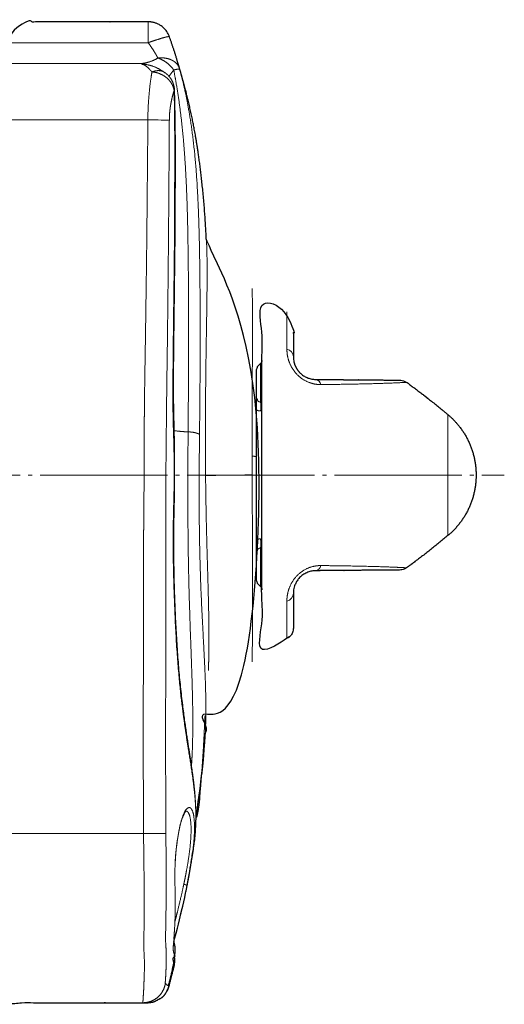
# Model space of a CAD drawing. Units: millimetres. Extents: x -215 to 208, y -196 to 191.
# Drawn here: x -8 to 35, y -90 to -3 of the extents above; entities that cross this region are included whole.
import ezdxf

# ---------------------------------------------------------------- set-up
doc = ezdxf.new("R2010")
doc.units = ezdxf.units.MM
doc.header["$LTSCALE"] = 12.7
doc.linetypes.add('破線の種類-9', pattern=[1.0277777777777777, 0.8888888888888888, -0.0555555555555556, 0.0277777777777778, -0.0555555555555555])
doc.layers.add('Actuator', color=7, linetype='Continuous')
doc.layers.add('Dimension', color=7, linetype='Continuous')

# ---------------------------------------------------------------- blocks, each defined once
blk = doc.blocks.new('グループ-51-1')
at = {"color": 7, "linetype": 'Continuous', "lineweight": 13}
for p, q in [((13.19662402475598, -33.21915932915996), (13.19662402475598, -29.91028104890998)), ((10.85515986280768, -37.91314617718498), (10.85515986280768, -34.51768097458498)), ((10.97232024280754, -38.718243343485), (10.86708079188259, -38.71655951233501)), ((27.48074439803651, -49.75534462839195), (27.48074439803673, -39.04570356439226)), ((10.86708079188259, -50.08448868043499), (10.97232024280754, -50.082804849285)), ((10.85515986280768, -54.28336628691002), (10.85515986280768, -50.88790155005995)), ((13.19662402475598, -58.89076714386002), (13.19662402475598, -55.58188886361009))]:
    blk.add_line(p, q, dxfattribs=at)
at = {"color": 7, "linetype": 'Continuous', "lineweight": 25, "flags": 128}
blk.add_lwpolyline([(10.5647000877006, -54.00073585785108), (10.85516101589849, -54.28336583525495, -0.1989132620070116), (10.97231927705764, -54.56620952135998), (10.97231927705764, -34.23483867140996, -0.1989132620071192), (10.85516101589792, -34.5176823575155), (10.56353778704243, -34.80194822258832, -0.1425759668862615), (10.47231927710737, -35.06611323535012), (10.47231927710737, -53.73493495741982, -0.1435998891795273)], format="xyb", close=True, dxfattribs=at)
at = {"color": 7, "linetype": 'Continuous', "lineweight": 13}
for centre, radius, start, end in [((12.98687677745596, -33.978504043485), 0.7877806186403071, 4.41199923190237, 74.55870914399743), ((15.64987725118095, -36.48674590415996), 0.5785258150509994, 11.43943931919806, 79.54455495670067), ((10.27050892173258, -37.59136278425999), 0.3028677347826026, 313.7975574882972, 353.9863680947002), ((3.387421236332671, -38.29025598110999), 7.491798299990955, 356.7379536083999, 2.90169697320016), ((3.387394309007618, -50.51079155713498), 7.491825225861882, 357.0983084518004, 3.262040341799718), ((10.27050892173258, -51.20968540873503), 0.3028677347826492, 6.013631905302043, 46.20244251170279), ((15.64987725118095, -52.31430228860995), 0.5785258150509944, 280.4554450432993, 348.5605606807908), ((12.98687677745596, -54.82254414928505), 0.7877806186401437, 285.4412908560048, 355.5880007681018)]:
    blk.add_arc(centre, radius, start, end, dxfattribs=at)
at = {"color": 7, "linetype": 'Continuous', "lineweight": 25}
blk.add_rational_spline([(27.47989424642384, -49.75606028767376), (29.97231927713098, -47.65826983682616), (29.97231927713102, -44.40052409638496), (29.97231927713105, -41.14292267455879), (27.48007576048536, -39.0451406846415), (25.69512624297549, -37.54228964605804), (23.80701147301608, -36.17129415383701), (23.74025774558896, -36.13051055909179), (23.53718353431765, -36.01662218463829), (23.3059641471595, -35.9874026893913), (23.22795234902316, -35.980486647395), (19.49140927761988, -35.94915608436318), (15.7548662062166, -35.91782552133137), (15.66146801939118, -35.91701044770306), (15.46899353665213, -35.89727849545145), (15.27365225300519, -35.85730114421173), (15.07402994604303, -35.79512131986857), (14.87678903393197, -35.70943374795897), (14.68396122030896, -35.59952926838051), (14.50404609603203, -35.46834605023261), (14.33924098289782, -35.31726356903695), (14.19539002540074, -35.15290015387856), (14.07439157345567, -34.97960392283338), (13.97620564727612, -34.80342184897958), (13.90100665706581, -34.62946351777245), (13.81634519106393, -34.37253348976222), (13.77231927721306, -34.0596302041732), (13.77231927721306, -32.36685120856862), (13.77231927721306, -30.81580074193496), (13.77231927720198, -30.18003853259223), (13.19662431516915, -29.91028142421759), (12.09376433514805, -29.39350719710903), (10.97231927710737, -28.91841066046399), (10.97231927710737, -44.40052409638501), (10.97231927710737, -59.88263753230605), (12.09376433512507, -59.40754099572426), (13.19662431504315, -58.89076676850291), (13.77231927726394, -58.62100966028267), (13.77231927720601, -57.98524745083503), (13.77231927720948, -56.4341969842085), (13.77231927721283, -54.74016362503144), (13.81696388541314, -54.42624266027874), (13.9013465964893, -54.17075253336307), (13.97754288663958, -53.99494041254198), (14.07579325369949, -53.81922366853181), (14.19764788434287, -53.64529473907297), (14.34141114836228, -53.4815870476092), (14.5069093441179, -53.3304188246733), (14.68578196155642, -53.20039215381211), (14.87892972380206, -53.09058436981707), (15.07506676246595, -53.00557817570404), (15.27486973221363, -52.94341982093636), (15.47079733733989, -52.90347982157606), (15.6617611672088, -52.88403518681967), (15.75486620621615, -52.88322267145372), (19.49040638610717, -52.85261622309229), (23.22594656599819, -52.82200977473088), (23.30395836413453, -52.81509373273457), (23.53517775129268, -52.78587423748752), (23.73825196256399, -52.67198586303402), (23.80500568999103, -52.63120226828886), (25.69408060976221, -51.25962344639953), (27.4798942464238, -49.7560602876738)], [1, 0.9066254136432417, 1, 0.9066325639165373, 1, 0.9993562900038323, 1, 1, 1, 1, 1, 1, 1, 1, 1, 1, 1, 1, 1, 1, 1, 1, 1, 1, 1, 1, 1, 1, 1, 0.8438912957202998, 1, 0.9998245011544675, 1, 1, 1, 0.9998245011530016, 1, 0.8438912955985437, 1, 1, 1, 1, 1, 1, 1, 1, 1, 1, 1, 1, 1, 1, 1, 1, 1, 1, 1, 1, 1, 1, 1, 0.9993556726782484, 1], degree=2, knots=[0, 0, 0, 0.0826242454435035, 0.0826242454435035, 0.1652454822237083, 0.1652454822237083, 0.230478281003461, 0.230478281003461, 0.2326666245119796, 0.2348549680204982, 0.2370433115290168, 0.2370433115290168, 0.3414529206662583, 0.3414529206662583, 0.3440627384907708, 0.3466725563152833, 0.3492823741397958, 0.3518921919643084, 0.3545020097888209, 0.3571118276133333, 0.3597216454378457, 0.3623314632623582, 0.3649412810868707, 0.3675510989113833, 0.370160916735896, 0.3727707345604087, 0.3753805523849213, 0.3779903702094339, 0.4065517275023559, 0.4065517275023559, 0.4164312084958417, 0.4164312084958417, 0.438854499153244, 0.438854499153244, 0.7239452702178949, 0.7239452702178949, 0.7463685608744162, 0.7463685608744162, 0.7562480418681014, 0.7562480418681014, 0.7848093991608768, 0.787442315090281, 0.790075231019685, 0.7927081469490893, 0.7953410628784933, 0.7979739788078967, 0.8006068947373001, 0.8032398106667032, 0.8058727265961066, 0.80850564252551, 0.8111385584549136, 0.8137714743843167, 0.81640439031372, 0.8190373062431232, 0.8216702221725265, 0.8216702221725265, 0.9273070271898288, 0.9273070271898288, 0.9295216896947889, 0.931736352199749, 0.9339510147047092, 0.9339510147047092, 1, 1, 1], dxfattribs=at)
at = {"color": 7, "linetype": 'Continuous', "lineweight": 13}
for points in [[(16.21691065233068, -36.37200580262331), (16.07266365421884, -36.3713160246219), (15.62544532818316, -36.33368404774953), (15.0015908312858, -36.13575185089357), (14.40523926517898, -35.77885381519613), (13.90393527434964, -35.28806911372564), (13.54696675359088, -34.73657961672566), (13.32905233362732, -34.19042697674925), (13.21791302625189, -33.67860212396246), (13.19874541744781, -33.33152029073901), (13.19662431517685, -33.21915965042578)], [(23.80824741350739, -36.17233467298496), (23.80064678735295, -36.17454159785936), (23.77354123766196, -36.17630848678735), (23.6153588560623, -36.18477305179394), (23.36892505557802, -36.19801580401494), (22.96142302201116, -36.21785070653337), (22.22393778390443, -36.24946419879169), (20.94994617276683, -36.29262626226941), (19.16772616776535, -36.33355255827675), (17.56013364509073, -36.35765449409396), (16.55351475415358, -36.36848111388812), (16.216910584853, -36.37200568785474)], [(10.85516007130707, -37.91314866509751), (10.82369002419546, -37.91580391539523), (10.73504746991591, -37.90959474124892), (10.64570601101787, -37.85129353374541), (10.5858210771222, -37.75697781699327), (10.57355312814173, -37.65773510105296), (10.57171309475791, -37.62309257778756)], [(10.85516117972691, -37.9131493926956), (10.86206291612939, -37.91207856160275), (10.86961132706176, -37.91100248019492)], [(10.86961132706176, -37.91100248019487), (10.89459941080952, -37.9069495216452), (10.9136516551049, -37.90648207521193)], [(10.86708079177822, -38.71655951236889), (10.81377708558637, -38.71228162852614), (10.65320998242112, -38.69523720179924), (10.5137276504413, -38.63190224038951), (10.47231922943081, -38.60609999840662)], [(10.47231927710737, -50.16625949112168), (10.51374144435039, -50.14046690628484), (10.65319482722595, -50.0770947915386), (10.81377426022783, -50.06005072676814), (10.86708083945479, -50.05577809107891)], [(10.57171309475791, -51.17795561499645), (10.57281340361692, -51.14287749805567), (10.58629022892182, -51.04442782399065), (10.64558673978752, -50.9499575580478), (10.73457488915244, -50.89060221620014), (10.82406796945736, -50.88637252056152), (10.85516078831017, -50.88790152734418)], [(10.86961132706176, -50.89004571258909), (10.86204433357897, -50.8889696524971), (10.85516124743674, -50.88789708540185)], [(10.91365165512423, -50.8945661175635), (10.89459941082419, -50.89409867114136), (10.86961132706176, -50.89004571258918)], [(13.19662431517673, -55.58188854235826), (13.19807567499419, -55.47009488481163), (13.21820904942189, -55.12227859883026), (13.32895802167474, -54.61072764129247), (13.54722839005973, -54.06400239832809), (13.90359409615127, -53.51342912318512), (14.40490849022541, -53.02244688788107), (15.00139360849818, -52.66535362132196), (15.54655898165873, -52.49260484945125), (15.92572742078067, -52.43665756798077), (16.14431158930137, -52.43038515516616), (16.21691065233011, -52.42904239016207)], [(16.216910584853, -52.42904250492859), (16.55414171768263, -52.43250404543187), (17.56062094670875, -52.44333341730544), (18.84594653107803, -52.46271715795717), (20.06844984548417, -52.4873720060267), (21.20559409627668, -52.51704454885634), (22.22395190166907, -52.55161574494855), (22.96295181095689, -52.58325185868864), (23.36785617824688, -52.6029935804711), (23.6141875464296, -52.61617476238439), (23.8142369252601, -52.62730291519642), (23.82968938211963, -52.62824322452161), (23.8061717204074, -52.63022065688496)]]:
    blk.add_open_spline(points, degree=2, dxfattribs=at)
blk = doc.blocks.new('グループ-60-1')
at = {"color": 7, "linetype": 'Continuous', "lineweight": 13}
for p, q in [((0.8978026368228598, -4.200524096385038), (0.8978026368228598, -6.050523721603696)), ((0.8978026368228598, -6.050523721603696), (-11.22768072289256, -6.050523721603696)), ((-11.22768072289256, -7.900525209597333), (0.1937228449967847, -7.900525209597333)), ((0.1937228449967847, -7.900525209597333), (0.3245848288973434, -7.953960772946914)), ((3.162659688945155, -8.465281073715971), (2.737298637143283, -9.053051780711314)), ((3.229871369294187, -10.27263730160851), (3.19693235603637, -10.28965070201957)), ((0.8700194246684418, -12.90052409645256), (-11.22768072289256, -12.90052409645256)), ((5.469016470392319, -73.15372057748372), (5.446798841447901, -73.31304379074619)), ((5.299322064833859, -73.8034037458846), (5.24528300943831, -74.36339682627008)), ((-11.22768072289256, -76.20052371094451), (0.487149029536738, -76.20052371094451)), ((4.877604346520968, -77.80460388879186), (4.912659324579238, -77.59002717048037)), ((3.200605491896965, -85.58390399223964), (3.170154972300338, -85.79308649020189)), ((3.249883626772373, -87.00239766051837), (3.23823091985787, -87.12873715381906)), ((2.714894743768639, -89.73810180559823), (2.673700487911276, -89.69907566504631))]:
    blk.add_line(p, q, dxfattribs=at)
at = {"color": 7, "linetype": 'Continuous', "lineweight": 13, "flags": 128}
for points in [[(0.2402070125183968, -7.902618822867964), (0.4866647418381262, -7.933762249180575), (0.5331861621556868, -7.943922978362878)], [(0.8700194246684418, -12.90052409645256), (1.18374843930593, -12.90245752210041), (1.489713949691463, -12.90434251897392), (1.780338716228414, -12.90613438339875), (2.04841802818072, -12.90778654960056), (2.287320869626512, -12.9092580394549), (2.491124029793525, -12.91051346226226), (2.65479091639105, -12.91152301587306), (2.774260963624386, -12.91225876068773)], [(3.187030535486201, -45.91993407882907), (3.226861335138153, -45.91091887660568), (3.239996707295575, -45.90141938641409)], [(5.351200451983516, -74.04757416973044), (5.315996462291025, -74.2821780482107), (5.30283873841114, -74.33985299175069)], [(2.464272140015453, -76.18609938729708), (2.380050785919991, -76.1867177853884), (2.236373805078017, -76.18776086669877), (2.037771149684488, -76.18921372992835), (1.790464054004929, -76.19101677032805), (1.502230923589252, -76.1931178340235), (1.182116762203862, -76.19545731626567), (0.8401798526822404, -76.19794581015574), (0.487149029536738, -76.20052371094451)]]:
    blk.add_lwpolyline(points, dxfattribs=at)
at = {"color": 7, "linetype": 'Continuous', "lineweight": 25}
blk.add_open_spline([(6.057180141583216, -23.53127497567965), (6.059669783010463, -23.55231556332928), (6.067542920457754, -23.61639992011456), (6.086817350293813, -23.72232263957358), (6.124416110300842, -23.87188294628151), (6.201635257253599, -24.12117114259291), (6.381262724346982, -24.57593808572005), (6.73594403641141, -25.23368526054747), (7.285313943604707, -25.98489276995059), (8.052879148168017, -26.73528270953506), (9.020201312505037, -27.39808355847217), (9.876723831366064, -27.73043885901239), (10.16990764563758, -27.81841722208407), (10.1875805114949, -27.83531670445618), (10.24032110913566, -27.88892536599306), (10.30319882964062, -28.04450254696144), (10.35567588269015, -28.29845635002235), (10.40884398026191, -28.69386928202545), (10.45086645638122, -29.30041801409612), (10.46682637267423, -29.91358599650218), (10.46936631872114, -30.31722948585599), (10.47231927710732, -30.45251780107701), (10.47231927710737, -44.58903874823103), (10.47231927710743, -58.72555969538504), (10.47187239845863, -58.85484006463992), (10.46505893109867, -59.22315358696267), (10.4450994698762, -59.63282781132769), (10.41909734639438, -60.00108646047039), (10.3857627533859, -60.32500885932558), (10.34343197993127, -60.596369046436), (10.27985986278458, -60.84617964664943), (10.2032569417608, -60.94669915642567), (10.17203106088272, -60.97980732916096), (9.842469540873083, -61.09968057769007), (8.86469453432602, -61.48201330350037), (7.735086184330555, -62.32295374857017), (6.931243553471404, -63.25610837403129), (6.514106849547773, -64.02101122082529), (6.296901997860175, -64.5000131999353), (6.225116210449926, -64.66006626680962), (6.208851726426758, -64.70277915855246), (6.160437334918867, -64.82928358464802), (6.090518105181273, -64.9936853082406), (6.052819023185123, -65.01917585553562), (6.039730883707477, -65.02078612128503), (6.013489805845609, -65.7852400792456), (5.986075805987126, -66.96435773789884), (5.943840913609564, -67.73473606006456), (5.909420749292336, -68.16518081833291), (5.897745184310622, -68.30795243221928), (5.880838761092321, -68.54891102640296), (5.829822152897179, -69.2692969098848), (5.728650866823102, -70.38013090451884), (5.618724544407428, -71.24838062028503), (5.609601794025991, -71.41455168015722), (5.486274956115096, -72.83202218316794), (5.469985045907437, -73.15400369948503), (5.452011657106368, -73.37543874958855), (5.388630539150711, -73.82177925923328), (5.351200452044566, -74.04757416966662), (5.333598457198319, -74.16487610890674), (5.315996462352075, -74.28217804814687), (5.309417600412132, -74.31101551991688), (5.30283873847219, -74.33985299168687), (5.292559294598391, -74.3895257188397), (5.261850169132911, -74.53643915271543), (5.223517132232246, -74.68976711567493), (5.191041441062168, -74.74767985488468), (5.17054830112869, -74.72817652079777), (5.163773666407451, -74.72075646878504), (5.081357165213205, -76.37297577597653), (4.921090788654908, -77.45014493201259), (4.566342551707464, -79.68700814838505), (4.515441543300824, -79.97256127736922), (4.406666025595484, -80.5409048091104), (4.350539997853048, -80.82150862827487), (4.294113394405827, -81.09938472029188), (4.121914894852125, -81.91972564797311), (3.893535263966271, -82.93233019934178), (3.681771669032685, -83.8277820694594), (3.498036928578074, -84.5728085829689), (3.352418300577654, -85.1346384715049), (3.226125427752493, -85.57744836956296), (3.200605491896965, -85.58390399223964), (3.185380232098652, -85.68849524122078), (3.170154972300338, -85.79308649020192), (3.224463935560436, -85.95272437703755), (3.267870189991924, -86.13553468819438), (3.293994852985293, -86.32288275290415), (3.302249458857829, -86.51229018191228), (3.292522602016447, -86.70120069970369), (3.265184904098875, -86.88709411881877), (3.242976939224036, -86.97794485533656), (3.258709581332311, -87.00302842069473), (3.291829074236659, -87.07894047996575), (3.232347976707444, -87.12472191408503), (3.244492288335152, -87.18886483440627), (3.263891975102922, -87.45358256703973), (3.241746612095938, -87.74776652989092), (3.203300421603785, -87.9738740752421), (3.190167229607425, -88.04945008878505), (2.995340673847124, -88.75375942845258), (2.803859041592034, -89.50981860989205), (2.739772229605877, -89.76166799180298), (2.718545797016532, -89.83428077967275), (2.665089051272446, -89.97629557910835), (2.60071771605584, -90.11443730492189), (2.525898720865882, -90.24746549815345), (2.441283691135425, -90.37422156861113), (2.432504447407439, -90.38381049188501), (2.305321935001871, -90.6467035947376), (1.638447580236459, -91.0039431885655), (1.544438458410127, -91.06475216802671), (1.487030314242588, -91.08705540443884), (1.369462743285624, -91.12458569273451), (1.249458347077166, -91.15487076785364), (1.127693527217332, -91.1776947067585), (1.004867492424125, -91.19292644780842), (0.8816889260441485, -91.20052228983923), (-5.353763018117862, -91.20054075210561), (-11.52768072289238, -91.20052409638504), (-11.52768072289238, -47.70052409638504), (-11.52768072289238, -4.200524096385038), (-5.314939043034762, -4.200524096385038), (0.8978026368228598, -4.200524096385038), (0.9742513409910885, -4.202098362480626), (1.203259598469401, -4.217727109729594), (1.576397112561437, -4.305307265195808), (2.059431981030514, -4.543764814878671), (2.504864675435044, -4.970388691738094), (2.724367923831608, -5.375913851068503), (2.778113656861649, -5.519040313261229), (2.888504406759523, -5.823526948986654), (3.09228315600501, -6.416917425934088), (3.278233351333313, -6.987763165782212), (3.446046115620732, -7.533173979414784), (3.517897018366569, -7.779679032829563), (3.618197103121929, -8.119586213336646), (3.732591531323351, -8.510965092914944), (3.864574255777824, -8.97070593762919), (4.01933113746486, -9.524143948585447), (4.202253984847289, -10.20420190285986), (4.42175057066936, -11.06887440991483), (4.655862688358184, -12.07480881182488), (4.845426827049721, -12.97942977616452), (5.000932764068238, -13.78604838498603), (5.145718091362596, -14.60236204196008), (5.308652550821876, -15.60947261880469), (5.507718912798678, -17.02339411661666), (5.692521189764136, -18.63230099898001), (5.882145123594341, -20.62503535161761), (6.009936156852973, -22.61518646825553), (6.050407564514956, -23.41560843892628), (6.053793853049086, -23.47344170730297), (6.057180141583216, -23.53127497567965)], degree=2, knots=[0, 0, 0, 1.8230047181e-06, 3.6460094362e-06, 5.4690141544e-06, 7.2920188725e-06, 9.1150235906e-06, 1.09380283087e-05, 1.27610330268e-05, 1.4584037745e-05, 1.64070424631e-05, 1.82300471812e-05, 2.00530518993e-05, 2.00530518993e-05, 2.01986808109e-05, 2.03443097225e-05, 2.04899386341e-05, 2.06355675457e-05, 2.07811964573e-05, 2.09268253688e-05, 2.10724542804e-05, 2.1218083192e-05, 2.1218083192e-05, 3.64314881836e-05, 3.64314881836e-05, 3.65706176323e-05, 3.67097470809e-05, 3.68488765295e-05, 3.69880059782e-05, 3.71271354268e-05, 3.72662648755e-05, 3.74053943241e-05, 3.75445237727e-05, 3.75445237727e-05, 3.86165990325e-05, 3.96886742923e-05, 4.07607495521e-05, 4.18328248119e-05, 4.29049000716e-05, 4.39769753314e-05, 4.39769753314e-05, 4.4256307922e-05, 4.45356405125e-05, 4.48149731031e-05, 4.50943056937e-05, 4.50943056937e-05, 6.12970440929e-05, 7.74997824921e-05, 9.37025208913e-05, 0.0001099052592905, 0.0001099052592905, 0.0001372269752632, 0.0001645486912359, 0.0001918704072086, 0.0001918704072086, 0.000197065808448, 0.0002022612096874, 0.0002022612096874, 0.0002058413935586, 0.0002094215774299, 0.0002094215774299, 0.0002112770093839, 0.0002112770093839, 0.0002117396876318, 0.0002117396876318, 0.0002125331537404, 0.0002133266198489, 0.0002141200859575, 0.0002149135520661, 0.0002157070181747, 0.0002157070181747, 0.0003463470964317, 0.0004769871746888, 0.0004769871746888, 0.0004937181911865, 0.0005104492076842, 0.0005104492076842, 0.0005270273576496, 0.000543605507615, 0.0005601836575803, 0.0005767618075457, 0.000593339957511, 0.0006099181074764, 0.0006264962574417, 0.0006264962574417, 0.0006930597756007, 0.0006930597756007, 0.0007992548542087, 0.0009064054176187, 0.0010140402002611, 0.0011216749829021, 0.0012288255463108, 0.0013350206249197, 0.0013350206249197, 0.0013686407562438, 0.0014022608875679, 0.0014022608875679, 0.001431501719765, 0.0014607425519621, 0.0014899833841592, 0.0015192242163563, 0.0015192242163563, 0.0017977848746831, 0.00207634553301, 0.00207634553301, 0.0021574366398766, 0.0022389985810773, 0.0023207979957477, 0.0024025974104172, 0.0024841593516172, 0.0024841593516172, 0.0043163033902979, 0.0061484474289786, 0.0061484474289786, 0.0071562803243933, 0.0081679713979355, 0.0091816026591835, 0.0101952339204325, 0.0112069249939855, 0.012214757889418, 0.1132443770509388, 0.1132443770509388, 0.8250787643194484, 0.8250787643194484, 0.9267441244789651, 0.9267441244789651, 0.9279953969706453, 0.9292466694623254, 0.9304979419540055, 0.9317492144456856, 0.9330004869373657, 0.9342517594290458, 0.9342517594290458, 0.9369025256318724, 0.939553291834699, 0.9422040580375257, 0.9448548242403524, 0.9448548242403524, 0.9485135379778576, 0.952172251715363, 0.9558309654528683, 0.9594896791903735, 0.9631483929278788, 0.9668071066653839, 0.9704658204028892, 0.9741245341403945, 0.9777832478778997, 0.981441961615405, 0.9851006753529102, 0.9887593890904154, 0.9924181028279206, 0.9960768165654259, 0.9997355303029312, 0.9997355303029312, 1, 1, 1], dxfattribs=at)
at = {"color": 7, "linetype": 'Continuous', "lineweight": 13}
for points in [[(2.778115383387501, -5.51904076027978), (2.774171864923517, -5.507368125388581), (2.704184904545002, -5.50500686502437), (2.562455115322962, -5.529044407713544), (2.34870985108131, -5.580785157253247), (2.07469921010437, -5.658236282844484), (1.752197713895839, -5.758069629271802), (1.409607758775394, -5.870928629036626), (1.062041884254484, -5.991314273203501), (0.8978043633489391, -6.050524517421934)], [(0.8978043633489391, -6.050524517421934), (1.037204878749435, -6.242771791320592), (1.287165507771988, -6.613502452600697), (1.451549165605627, -6.875249694073745), (1.552576436271579, -7.042355877214305), (1.643045856566914, -7.197546988984671), (1.723768010897118, -7.341459287042), (1.759443465964807, -7.407448532384592)], [(1.759443465964807, -7.407448532384592), (1.568774336018919, -7.528969414223724), (1.149593387198081, -7.7074817533846), (0.8358718282009363, -7.801429987492043), (0.6288026050925168, -7.850204571261004), (0.4313585798435611, -7.883305891708661), (0.2444603203406359, -7.900524491440535), (0.1571775669439148, -7.900524491440535)], [(1.75944346596367, -7.407448532382148), (1.915232929929573, -7.389243782014773), (2.240926414062926, -7.391132825886871), (2.56270498466705, -7.438510992164935), (2.869795394004711, -7.532879794882177), (3.141722961378322, -7.671224574532545), (3.369586044952882, -7.849016567482266), (3.542389226485114, -8.05325983179057), (3.65830130563495, -8.276040264922528), (3.689274752021731, -8.389261765261892)], [(3.162662500916269, -8.465281548585182), (3.042805411874667, -8.293945633638202), (2.725302140191729, -7.964933272666798), (2.355699692225357, -7.686304161610451), (1.954707828523453, -7.473670594715088), (1.759443465961851, -7.407448532386409)], [(3.689274752022982, -8.389261765266838), (3.651385538787451, -8.249142760565263), (3.565799417241977, -7.944016424061061), (3.51789874489242, -7.779679479848113)], [(0.3061967978630946, -7.9140219362381), (0.4397352836007258, -7.935488417755124), (0.8400174289551501, -8.002241587536275), (1.366695607270628, -8.140898602157478), (1.878263648004122, -8.386257827203082), (2.254443926934698, -8.623209475244778), (2.379722960467177, -8.703001157468975)], [(0.3245848288267439, -7.953960772966981), (0.3734816289250489, -7.966823699113036), (0.5208150422594713, -8.007796086572114), (0.7364758750823626, -8.133659487975962), (0.979933411195475, -8.362563525653684), (1.172103387555694, -8.569742241043286), (1.236364433866527, -8.639559464577133)], [(1.236363097313699, -8.639558921543284), (1.221307018564631, -8.724460084296311), (1.175103240972192, -8.997840788309247), (1.096154972082616, -9.536322344406102), (0.9885946790643063, -10.43537347470053), (0.8977574042373249, -11.62580582415734), (0.8726967064732206, -12.58083183214859), (0.8700178844509877, -12.90052442122041)], [(3.196928989745345, -10.28965150382618), (3.176422677514154, -10.14822145627039), (3.076261998139046, -9.852658777520048), (2.911437580586664, -9.562767943125777), (2.683117711346028, -9.289626274279897), (2.40306582573993, -9.053923133224203), (2.081596107520625, -8.864339359591384), (1.742882383846052, -8.730431863645123), (1.399704181217374, -8.652862375067741), (1.236363097313699, -8.639558921543284)], [(2.374999292869518, -8.718660415018604), (2.348336729967002, -8.697325678734046), (2.267676547010581, -8.634395110528516), (2.112647234486246, -8.562209352663643), (1.860625160711095, -8.522696179036643), (1.555776664361304, -8.539192173114202), (1.316395939314702, -8.613366731742133), (1.236364433866527, -8.639559464577133)], [(3.689274752023096, -8.389261765266838), (3.686190326102519, -8.385472194092785), (3.659533438320182, -8.378788929228108), (3.555311721093119, -8.389516187216572), (3.390804686536626, -8.41755153712785), (3.222113334653443, -8.452583470707083), (3.162662500918543, -8.46528154858072)], [(3.162662500918543, -8.46528154858072), (3.359826328663701, -9.473082784777716), (3.673322803742053, -11.48957934749257), (3.917773354280769, -13.50971321957059), (4.099562379313795, -15.53298936408163), (4.232055938849669, -17.54829264503047), (4.322918182221429, -19.55844315078713), (4.3853861114452, -21.56552134467751), (4.425173732668952, -23.57017097595701), (4.464333856748112, -26.57503277480782), (4.479519504349241, -30.57584213346985), (4.47589135344748, -34.5752197905116), (4.455955541371111, -38.57450763430336), (4.437788876721982, -40.57473202793236)], [(5.450391246605308, -40.77857607154456), (5.473932886408022, -38.74913703750761), (5.511226356959583, -33.67418670908393), (5.502037369586276, -28.59795330642032), (5.460107851378836, -24.53651016671463), (5.351188965899553, -20.47446700438749), (5.099968036320548, -16.41493455499716), (4.662376727050685, -12.87643734383181), (4.23258810110849, -10.62167917119993), (3.947896069784804, -9.377626032009232), (3.754431205027004, -8.63623801676107), (3.689274752022982, -8.389261765266838)], [(2.774262214950852, -12.91225917789313), (2.775500921390859, -12.71665910062913), (2.795479549983668, -12.33414674329751), (2.822765985947058, -12.05314881964858), (2.845008550379987, -11.86752905034876), (2.870532312198577, -11.68748755650012), (2.899059921787511, -11.51306811858205), (2.945683049302659, -11.25943879817498), (3.016887251946571, -10.94157359845883), (3.089943069730907, -10.65564766210969), (3.16248769269049, -10.40097162353442), (3.196928989745345, -10.28965150382618)], [(3.1969289897458, -10.28965150382618), (3.225376463626617, -11.40349279390259), (3.255801275586691, -14.74522315989213), (3.245569552665984, -19.19919084971201), (3.227192050604174, -23.6527465406105), (3.176302351073218, -28.10547607592349), (3.127546593002023, -32.00188580024286), (3.099618653130676, -34.78533065615565), (3.084991933428171, -37.01263770943456), (3.097852561985462, -39.24052644688061), (3.170529201143609, -41.46672457462711), (3.21358222085172, -43.69307850245911), (3.194192637399112, -45.36321910408617), (3.187026976221034, -45.91993492866149)], [(2.774262214950852, -12.91225917789313), (2.761164874822668, -14.88977430234877), (2.723369606536096, -20.82220103129828), (2.65961959463084, -27.74293652186373), (2.603737195880229, -32.68609147067463), (2.544374883047624, -36.64071867973263), (2.504174443431396, -40.59500939324289), (2.464988346383223, -44.54909865999235), (2.469343642213346, -48.50142804838197), (2.466447073946597, -52.45578022779569), (2.472773454404091, -56.41089377178911), (2.462390859073537, -60.36593422170874), (2.448259937226624, -64.32099524010998), (2.433563985413173, -68.27611593589694), (2.455806726847186, -72.23108956069868), (2.461990209342218, -75.19734482871294), (2.464275068047016, -76.18610149271714)], [(6.057180141600384, -23.5312749757343), (6.065226057050892, -23.66008246782704), (6.088771511938206, -24.05669653503386), (6.10954641185077, -24.76551542588913), (6.120761659743209, -25.61572978767103), (6.124147876858217, -26.5655046775216), (6.119163636701899, -27.6304614521938), (6.103728233026855, -29.09810647424212), (6.067635191149691, -31.40411616532202), (6.020472411265189, -34.36763873328249), (5.983556295767698, -37.58312870506174), (5.964032403317105, -40.96992826834278), (5.978071054162967, -43.57027862161826), (5.985177738345669, -44.43806204779497)], [(4.738807495333674, -70.20556312954166), (4.756985458890597, -69.90480748300828), (4.809620297055915, -68.9919360993348), (4.848133737214141, -67.60477516424015), (4.856512497176766, -66.09427852042356), (4.839145801249913, -64.50290671493681), (4.797563556465491, -62.8179226318228), (4.723296371200206, -60.60152016613694), (4.599566415935044, -57.30155441908261), (4.483640864180813, -53.2883144365972), (4.422983470276222, -49.11014868170219), (4.410210389434496, -44.83985937137749), (4.430148700002235, -41.63998424662248), (4.437789169971722, -40.57473117158008)], [(5.897745184310622, -68.30795243221928), (5.909420749292336, -68.16518081833291), (5.943840913609564, -67.73473606006456), (5.986075805987126, -66.96435773789884), (6.013489805845609, -65.7852400792456), (6.010359484285857, -64.36431112794173), (5.967977011165601, -62.50967290103711), (5.832855752243404, -59.70276064748998), (5.644996563008703, -56.22510229507452), (5.498837394535428, -52.51812285294909), (5.42527520208563, -48.65586730351794), (5.4124962886454, -44.71228299024136), (5.440021822854362, -41.76106125645703), (5.450390020959674, -40.77857532855882)], [(10.12666159496399, -44.38817643920595), (10.12578480943142, -43.56106241361605), (10.12552154675058, -42.7283899402033)], [(5.985177738404445, -44.43806204781556), (8.055814349742114, -44.4064521027245), (10.12660487604865, -44.38818041141865)], [(5.985177738345669, -44.43806204779497), (5.993298753904071, -45.05939888470749), (6.018447732323864, -46.92195181817134), (6.0708976931964, -49.37298857317259), (6.136616733856556, -51.7611217461874), (6.203354942057047, -54.06055687337562), (6.258705309087817, -56.24018897790788), (6.285823599614048, -58.02062160975616), (6.289486860120235, -59.21418356208324), (6.281776744572937, -60.10984224241565), (6.262861792765648, -60.94031524536305), (6.244549745577899, -61.53915119657159), (6.23836334134677, -61.7382838738564)], [(10.11773868582918, -60.93643750011537), (10.11760409741674, -60.94873564474642), (10.11724623157392, -60.98194032758056), (10.11779122117343, -60.94556675962117), (10.12074361122899, -60.71306804924626), (10.12580813871369, -60.29102303986512), (10.13156427322661, -59.75283993770165), (10.13765356121502, -59.06337330305718), (10.1447897853439, -58.01281365304499), (10.1509628781177, -56.19812415653672), (10.14924261028585, -53.66684413318049), (10.14106292081965, -50.77840760294105), (10.13170254872017, -47.64465958642279), (10.12783716881501, -45.20365619384347), (10.12666448043791, -44.38818041139911)], [(3.187030535453346, -45.91993407893798), (3.156709120654398, -47.06723896380694), (3.086394083073685, -50.50399286603482), (3.191237481560563, -55.0108380736382), (3.389904672423711, -59.40870139461162), (3.695477541526941, -63.11425657821098), (4.002770234374623, -65.65970007868862), (4.288353057697918, -67.63302271887865), (4.592660189144567, -69.53589953736069), (4.872433335352355, -71.36611857980259), (5.070197508288913, -73.11810786669014), (5.144601479739151, -74.78717436652946), (5.081357165213205, -76.37297577597653), (4.921090788654908, -77.45014493201259), (4.863381189706445, -77.804209007953)], [(3.239996707301259, -45.90140821054391), (3.214094583496887, -46.96743935920045), (3.147844678719537, -50.16009455685909), (3.217045192464241, -54.35662548444228), (3.386045912478949, -58.46830184510671), (3.678099960294162, -62.44574547359167), (4.073232882025479, -65.76758951969445), (4.410767085878263, -68.0346044365576), (4.685318339909884, -69.78777954317441), (4.925607602508649, -71.47998464203496), (5.066669624139593, -72.90146253506265), (5.118451699853779, -73.88484580477689), (5.134360274853407, -74.65658806615943), (5.119494399788266, -75.40877801530893), (5.075643168825423, -75.9488042095564), (5.058727941665894, -76.12703863565599)], [(5.941733407491085, -65.7289116430723), (5.91781002233455, -66.20315286733805), (5.845598747672398, -67.6258190371372), (5.740748701127302, -69.5215215026686), (5.609601794025991, -71.41455168015722), (5.486274956115096, -72.83202218316794), (5.444690327407272, -73.30446817253805)], [(5.322284751758332, -73.65141190374194), (5.324816981582159, -73.62026151300516), (5.334167215708759, -73.51662105776344), (5.36075075257969, -73.27942347717766), (5.414456986473226, -72.84839932446314), (5.487342041856493, -72.27960450984776), (5.587588894602732, -71.49469546779432), (5.728650866823102, -70.38013090451884), (5.829822152897179, -69.2692969098848), (5.880838761092321, -68.54891102640296), (5.897745184310622, -68.30795243221928)], [(5.469985045852068, -73.1540036994963), (5.452011657051003, -73.37543874959982), (5.388630539095345, -73.82177925924455), (5.351200451989202, -74.04757416967789)], [(4.566342551702121, -79.68700814840284), (4.613412748623148, -79.42068317472048), (4.74601768206378, -78.62274256297206), (4.884345187310942, -77.5903085476464), (4.974874598235487, -76.62658914027887), (5.011129214177743, -75.76502457151534), (4.990616247023866, -75.03845137704153), (4.89606568135838, -74.33170836481743), (4.637592502429641, -73.82020787621558), (4.231813546112051, -74.01817453417833), (3.873198593182849, -74.84945001975646), (3.656084739094126, -75.74908043753152), (3.50526450315084, -76.60409883958582), (3.37371897206026, -77.56490064130196), (3.312447811045331, -78.3452053021736), (3.297496938811832, -78.6096536316633)], [(4.248671102730952, -74.20165217425843), (4.252288371775592, -74.2018552755581), (4.250068796411426, -74.21007064270063), (4.181094843613835, -74.2835018259021), (4.052407962616996, -74.50427413855749), (3.888331032123404, -74.91937919813446), (3.73524253911836, -75.46721404489034), (3.596613679464042, -76.13192161003767), (3.473072253057239, -76.89412883467003), (3.366703116939107, -77.7295244687476), (3.31931945446189, -78.40231162980157), (3.304600684807667, -78.62780362615109)], [(4.25653891500707, -79.70052330426972), (4.305083977264076, -79.43275575096882), (4.448135183766851, -78.6308671591948), (4.593104617780057, -77.59492769028213), (4.683222168257259, -76.6345082597052), (4.718292314147845, -75.57847565798622), (4.624071677103132, -74.74139452126911), (4.504112045086913, -74.42588413467436), (4.424901584028703, -74.29434942855244), (4.336264796969886, -74.2135540455358), (4.262291665760529, -74.20471433693264), (4.237405826062741, -74.20344031357656)], [(5.351200451989202, -74.04757416967789), (5.341526500215026, -74.09681308443346), (5.312975221681143, -74.23977483769033), (5.282838343450122, -74.31565030026859), (5.275547857721847, -74.18384967908906), (5.300082960511703, -73.90503706042902), (5.309231335936431, -73.80661494597678)], [(5.302689726865935, -74.34047138999071), (5.292410282992136, -74.39014411714355), (5.261701157526659, -74.53705755101927), (5.223368120625991, -74.69038551397877), (5.190892429455914, -74.74829825318852), (5.170399289522436, -74.72879491910162), (5.163624654768512, -74.7213748670785)], [(0.4871501791098467, -76.20052353223767), (0.493500747708822, -76.93673502420398), (0.529934688245703, -79.14029293872068), (0.5330708398508364, -81.6147894650677), (0.5293805871047539, -83.28081723398371), (0.532389558026864, -84.54530280915316), (0.518917696973233, -85.58085278555014), (0.515591249481588, -86.27791320748032), (0.5299099262334721, -86.8111643253966), (0.559565897443008, -87.31850560140705), (0.5743901665852036, -87.91969810035802), (0.5501276072828318, -88.68770865769342), (0.5237146246269617, -89.4454947815041), (0.4916595597293281, -90.23334764192063), (0.4455462785447822, -90.87605630992593), (0.4336089657795696, -91.11896476798911), (0.4341147361339495, -91.18765158791322), (0.4378677914942841, -91.19795400930965), (0.4392165011747693, -91.20052332157799)], [(2.421120921422869, -89.46817226400782), (2.418152205252397, -89.46494920584001), (2.413674095303406, -89.42084666393455), (2.425935782897739, -89.19054945939416), (2.466315137382594, -88.64973843555487), (2.486647568095407, -87.99827215988061), (2.497175749620908, -87.45119336894575), (2.501617561633168, -87.01418657950647), (2.496634974036397, -86.64288523919751), (2.473398208442234, -86.23974181705849), (2.442172800129697, -85.79145899487827), (2.434157134396003, -85.29559978734319), (2.450043515926438, -84.77055935807749), (2.465254952611588, -84.23728866736948), (2.47513339863923, -83.5519331956369), (2.481887382621096, -82.54503288564504), (2.495866034566177, -81.03736208931085), (2.501912302739868, -78.81477528145359), (2.470158341065712, -76.84376523435037), (2.464275068047016, -76.18610149271709)], [(4.863381189706445, -77.804209007953), (4.844114999542001, -77.96506005691981), (4.80024466737899, -78.27620524752103), (4.769995622405702, -78.41533542225247)], [(4.794210006778428, -78.2788631393752), (4.816281755894067, -78.16334603020087), (4.85815350460507, -77.92665139511851), (4.87760434655803, -77.80460388871913)], [(3.297496938811832, -78.6096536316633), (3.284040802861227, -78.89382975503), (3.263887393885967, -79.7585113264274), (3.276193792522292, -80.91175034615006), (3.291256096185464, -82.01771497198112), (3.295319238984575, -83.03565694491968), (3.276011620272584, -83.92421841335926), (3.237433804244176, -84.65262926871685), (3.198082703277918, -85.19192338410036), (3.175339425245284, -85.60039412572351), (3.226125427752493, -85.57744836956296), (3.352418300577654, -85.1346384715049), (3.498036928578074, -84.5728085829689), (3.681771669032685, -83.8277820694594), (3.893535263966271, -82.93233019934178), (4.121914894852125, -81.91972564797311), (4.294113394405827, -81.09938472029188), (4.350539997853048, -80.82150862827487)], [(4.25653524698248, -79.70052331477737), (4.208611340097434, -79.9532823716799), (4.106252073154678, -80.46027315451028), (4.053883969839944, -80.7071784105098)], [(4.350539997853048, -80.82150862827487), (4.406666025595484, -80.5409048091104), (4.515441543300824, -79.97256127736922), (4.566342551702121, -79.68700814840284)], [(3.26875594535619, -84.00413505880564), (3.289154654444815, -83.92618904133317), (3.351524449046735, -83.68692052203721), (3.465598933259741, -83.23818397785013), (3.63701376712271, -82.54195408925227), (3.846093242285917, -81.65779113968588), (4.002227038831222, -80.94657653736155), (4.053883144256986, -80.70717868516323)], [(3.170154972190517, -85.79308649022849), (3.160058448930613, -85.86142152887717), (3.134081785520322, -86.05520812326483), (3.11325482812066, -86.32017735523505), (3.121772464462254, -86.59551588104213), (3.17227829344472, -86.81101920634205), (3.22507742990507, -86.93676032453354), (3.242976939224036, -86.97794485533656)], [(3.195449690635257, -85.64499875236379), (3.189605154066157, -85.69768911104077), (3.174361920259969, -85.8492696386999), (3.16811840048905, -86.00523934286159), (3.169905523696741, -86.1106926639971), (3.175858241180606, -86.17366729842746), (3.181874345377253, -86.17774541416739), (3.18405775411037, -86.17560674328303)], [(3.087922922860798, -87.27573710703282), (3.076174225343664, -87.34895905458907), (3.132510838380143, -87.55643187284512), (3.157056852889866, -87.66380059197368)], [(3.242976939224036, -86.97794485533656), (3.258709581332311, -87.00302842069473), (3.291829074236659, -87.07894047996575), (3.172866879067215, -87.17050334828363), (3.113259228390064, -87.21393016627579), (3.089838838057119, -87.25785901120324), (3.087922922860798, -87.27573710703288)], [(3.212988355500897, -87.01025802293165), (3.220875449408767, -87.05263526891885), (3.244492288335152, -87.18886483440627), (3.263891975102922, -87.45358256703973), (3.241746612095938, -87.74776652989092), (3.203300421603785, -87.9738740752421), (3.19016722955206, -88.04945008883493)], [(3.154024466908425, -87.66310023740735), (3.099766448165894, -87.92139908056285), (2.929119920556616, -88.69112984879914), (2.737638288301525, -89.4471890302386), (2.673551476315368, -89.6990384121495)], [(3.220245220198933, -87.7257298170608), (3.165987201456403, -87.98402866021632), (2.995340673847124, -88.75375942845258), (2.803859041592034, -89.50981860989205), (2.739772229605877, -89.76166799180298)], [(3.157056852889866, -87.66380059197368), (3.168939369972861, -87.71429039937999), (3.200104240436019, -87.86537218297255), (3.203616473542354, -88.00021801521879), (3.192223589578816, -88.03459363133334)], [(2.724945575823938, -89.76275577651958), (2.628687172897969, -89.99124997848938), (2.305321935001871, -90.6467035947376), (1.638447580236459, -91.0039431885655), (1.404784790403539, -91.11315113900532)], [(2.673700487911503, -89.69907566505199), (2.663673316784241, -89.68900104586356), (2.624020052520961, -89.65895409867727), (2.549957274966856, -89.61873413946404), (2.494206363888338, -89.57674349493502), (2.460488035247238, -89.52424505436423), (2.481647551443473, -89.46335964295486), (2.438683408981603, -89.46552298026796), (2.421118381874805, -89.4681747250155)]]:
    blk.add_open_spline(points, degree=2, dxfattribs=at)
for points, knots in [([(2.383904545976691, -8.705913293614344), (2.507769626485925, -8.792688371894371), (2.729242672140742, -9.004054351878153), (2.918921127905435, -9.2514302222921), (3.068635639864567, -9.527019442969902), (3.172930847789814, -9.820779978212386), (3.229712286125106, -10.12161508942176), (3.235095501724801, -10.27275573976777)], [0, 0, 0, 0.1633357750406838, 0.3306393484349828, 0.4999999999993267, 0.6693606515636429, 0.8366642249584607, 1, 1, 1]), ([(3.23498246709113, -10.27143775806155), (3.248264129268989, -10.82816623782278), (3.287354373552147, -12.49835058264333), (3.312708227572671, -14.72519352059908), (3.310097979115141, -16.9520132442284), (3.304518116428823, -19.73566581643325), (3.285597988167524, -23.63263511843365), (3.232285212882644, -27.94668659653416), (3.182472843040443, -31.98244600545922), (3.152829719681278, -34.76613393435917), (3.140009675852809, -36.99350499342046), (3.178623097305206, -39.22064031285481), (3.242631590481096, -42.00432015680303), (3.242901535969452, -44.78797610766719), (3.239996707301259, -45.90143801286581)], [0, 0, 0, 0.0820506523116708, 0.1641013046233414, 0.2461519569350118, 0.3282026092466821, 0.4102532615583523, 0.4923039138700228, 0.5692269907848959, 0.641022492320747, 0.712817993856598, 0.7846134953924492, 0.8564089969283002, 0.9282044984641508, 1, 1, 1]), ([(0.8700178844398465, -12.90052442122067), (0.8639227698810714, -13.88960235532775), (0.8464543638529564, -15.86770713406699), (0.8286808672056055, -17.84580799339852), (0.8109673986412531, -19.82390946181579), (0.7924535073017297, -21.80200280804439), (0.7617325470884283, -24.76911289100942), (0.7199985564661802, -27.7361112196348), (0.6915931810959253, -29.71410419234363), (0.6640531008909534, -31.69210594552999), (0.6336835649036061, -33.67007898701576), (0.6012066622301404, -35.6480306439986), (0.5794606745385522, -37.13152088874105), (0.5667782214748058, -38.12053280161638), (0.5575034389648295, -39.1095792937146), (0.5528014509107493, -40.09867218806679), (0.5489754072075925, -41.58234427490265), (0.5422353118809156, -43.56055709525049), (0.5306383901353797, -45.53872063115384), (0.5135463245408687, -47.51682840527911), (0.5000719373659308, -49.00040258580582), (0.4932732515476346, -49.98947899426895), (0.4908962365089451, -50.97857446742745), (0.4911919445638659, -51.967670622053), (0.4929870820686801, -54.44041127769176), (0.4862588143632252, -58.3967938791676), (0.4752940005586765, -61.36407932114275), (0.4633996405693974, -64.33136433364344), (0.448265452307123, -68.28774499080984), (0.4681368300866779, -71.25503828845225), (0.4758416734421758, -72.73868437173692), (0.4792315225535617, -73.72778131522028), (0.4813929695590103, -74.71687819077138), (0.483542725081918, -75.70597555377707), (0.4871501790985917, -76.20052353223778)], [0, 0, 0, 0.0277777769014839, 0.0555555538029678, 0.0833333316835037, 0.1111111105686727, 0.138888889453842, 0.1944444472241808, 0.2222222261093503, 0.2500000049945199, 0.2777777838796895, 0.3055555627648592, 0.3333333416500289, 0.3611111205351986, 0.3888888994203683, 0.4166666783055381, 0.4444444571907077, 0.4722222360758778, 0.5000000149610478, 0.527777793846218, 0.5555555727313887, 0.5833333516165585, 0.6111111305017278, 0.6388889093868972, 0.666666688272067, 0.6944444671572368, 0.7222222460424067, 0.7500000249275764, 0.8055555696516608, 0.8611111100597204, 0.8888888802637505, 0.9166666504677803, 0.9444444206718108, 0.9722222038479237, 1, 1, 1]), ([(10.12552454172749, -42.7283885181005), (10.12569492181395, -41.78860297657489), (10.12610212858959, -39.72267660591083), (10.12943919903614, -36.88146515404574), (10.13376032529192, -34.29152502627409), (10.13708569688231, -32.04172499338108), (10.13754066434279, -30.20337003573507), (10.13472780517054, -29.02680188737131), (10.13114714281579, -28.40702521473611), (10.12811433445307, -28.09397737181231), (10.12581269800291, -27.95625205752745), (10.12347391511474, -27.88191063520708), (10.12110257133958, -27.86607991114576), (10.12015267368662, -27.86212605254999)], [0, 0, 0, 0.0705156402533609, 0.1550142184121404, 0.2395127965709196, 0.3240113747296985, 0.4085099528884774, 0.4930085310472563, 0.5775071092060352, 0.6620056873648152, 0.7465042655235954, 0.8310028436823806, 0.915501421841166, 1, 1, 1]), ([(4.437789170073813, -40.57473117162908), (3.901464523577811, -40.54150470404751), (3.260275319306742, -40.47404735235045), (3.153525278148834, -40.46188840478138)], [0, 0, 0, 0.8333435833877716, 1, 1, 1]), ([(4.437789170081203, -40.57473117161337), (4.524192708744124, -40.57289763014001), (4.697273442654364, -40.58186150496635), (4.869928243500283, -40.60357382540727), (5.040751263662003, -40.63796178242262), (5.208358740329174, -40.68474681416512), (5.371426158998702, -40.74345208727187), (5.450390021070291, -40.77857532859252)], [0, 0, 0, 0.1659187672328715, 0.3327335581961676, 0.4999999999998726, 0.667266441804015, 0.8340812327672524, 1, 1, 1]), ([(10.12552454172362, -42.72838851803351), (10.15471389367406, -42.72587733312566), (10.21346777957137, -42.72519225051343), (10.27235491403559, -42.72890195717156), (10.33088197975343, -42.73701220528312), (10.38855893538658, -42.74945508854216), (10.44491261654315, -42.76609092687512), (10.47231922942035, -42.77644476220877)], [0, 0, 0, 0.1658936977417434, 0.3327134031773471, 0.4999999999994816, 0.6672865968210242, 0.8341063022581436, 1, 1, 1]), ([(4.053883144163535, -80.70717868507606), (4.080604602003575, -80.70812259893742), (4.133848644696116, -80.71589843054603), (4.186388378451113, -80.72965509256983), (4.237224133027041, -80.74924659182187), (4.285407390620207, -80.77430738074617), (4.330099054052937, -80.80427481328917), (4.350542880338651, -80.82150784273027)], [0, 0, 0, 0.1649503997783213, 0.3319526151555903, 0.5000000000047183, 0.6680473848523819, 0.835049600224531, 1, 1, 1]), ([(3.194436411851996, -85.8641501269784), (3.224463935560436, -85.95272437703755), (3.267870189991924, -86.13553468819438), (3.293994852985293, -86.32288275290415), (3.302249458857829, -86.51229018191228), (3.292522602016447, -86.70120069970369), (3.265184904098875, -86.88709411881877), (3.242976939294408, -86.97794485534806)], [0, 0, 0, 0.1654229829134068, 0.3323343506761599, 0.5000000000013792, 0.6676656493242643, 0.834577017085148, 1, 1, 1]), ([(2.42111838196206, -89.46817472493413), (2.39050846252718, -89.69489581900896), (2.223548096672346, -90.13579398052784), (1.943787774546081, -90.54166626341137), (1.566915441910169, -90.87108495271082), (1.127267376498196, -91.09403720156308), (0.6679975348140488, -91.20051786386001), (0.4392194498248045, -91.20052409635726)], [0, 0, 0, 0.1584936206599328, 0.3266139866953222, 0.5000000000000243, 0.6733860133048807, 0.8415063793401882, 1, 1, 1]), ([(2.739772229605877, -89.76166799180298), (2.718545797016532, -89.83428077967275), (2.665089051272446, -89.97629557910835), (2.60071771605584, -90.11443730492189), (2.525898720865882, -90.24746549815345), (2.441283691135425, -90.37422156861113), (2.347690139969529, -90.49366223596564), (2.29666389674378, -90.54951472479999)], [0, 0, 0, 0.1658627324895067, 0.3326885036180978, 0.5000000000020407, 0.6673114963839362, 0.8341372675110296, 1, 1, 1]), ([(1.544438458410127, -91.06475216802671), (1.487030314242588, -91.08705540443884), (1.369462743285624, -91.12458569273451), (1.249458347077166, -91.15487076785364), (1.127693527217332, -91.1776947067585), (1.004867492424125, -91.19292644780842), (0.8816889260441485, -91.20052228983923), (0.8201005401547263, -91.20052409633715)], [0, 0, 0, 0.1661360561723858, 0.3329081131153746, 0.4999999999975594, 0.6670918868799206, 0.8338639438246822, 1, 1, 1])]:
    blk.add_open_spline(points, degree=2, knots=knots, dxfattribs=at)
blk = doc.blocks.new('グループ-66-1')
at = {"color": 7}
for name in ['グループ-60-1', 'グループ-51-1']:
    blk.add_blockref(name, (0, 0), dxfattribs=at)

msp = doc.modelspace()

# ---------------------------------------------------------------- linework, layer by layer
at = {"layer": 'Dimension', "color": 7, "linetype": '破線の種類-9', "lineweight": 5}
msp.add_line((-214.9999999999883, -43.19999999999999), (35.00000000001164, -43.1999999999999), dxfattribs=at)

# ---------------------------------------------------------------- block references
at = {"layer": 'Actuator', "color": 7}
msp.add_blockref('グループ-66-1', (2.527680722892342, 1.200524096385038), dxfattribs=at)

doc.saveas('drawing.dxf')
